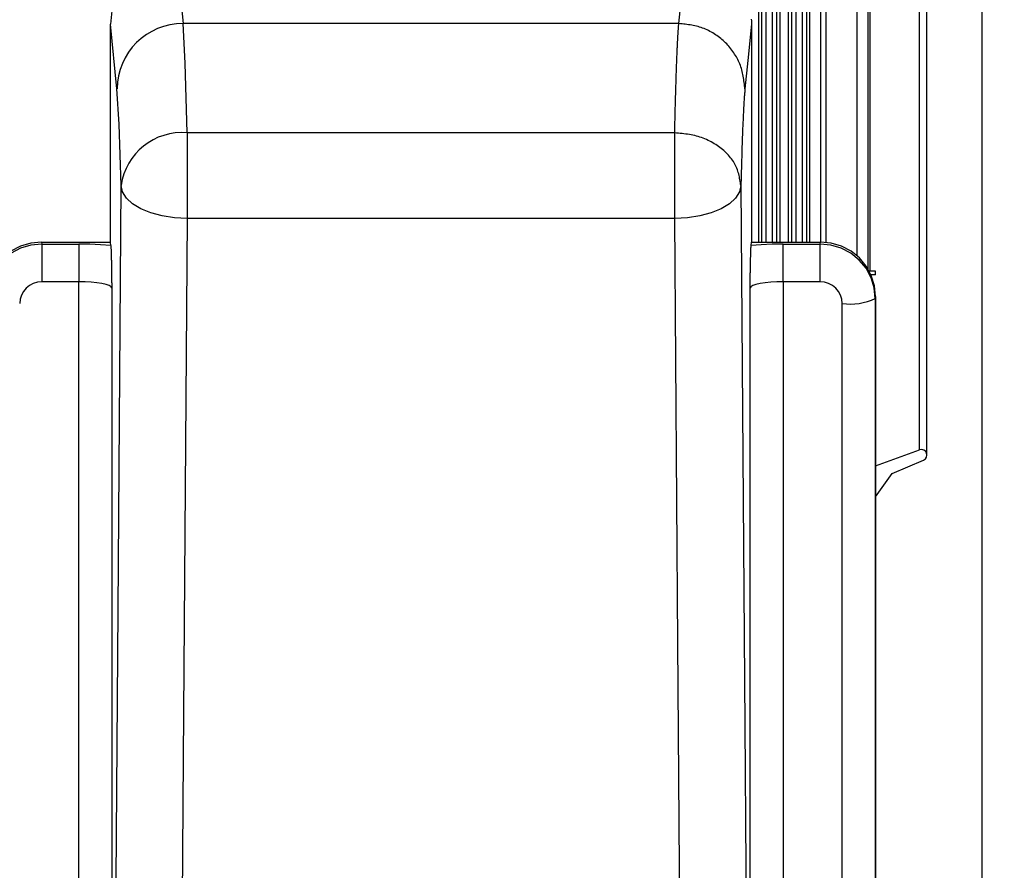
# Model space of a CAD drawing. Extents: x 0 to 11880, y 0 to 8400.
# Drawn here: x 10332 to 10421, y 6607 to 6684 of the extents above; entities that cross this region are included whole.
import ezdxf

# ---------------------------------------------------------------- set-up
doc = ezdxf.new("R2010")
doc.units = 0
doc.header["$LTSCALE"] = 20
doc.header["$PDSIZE"] = -1
doc.layers.get('0').update_dxf_attribs({"linetype": 'CONTINUOUS'})
doc.layers.get('DEFPOINTS').update_dxf_attribs({"linetype": 'CONTINUOUS'})
doc.layers.add('ZEICHNUNGSKOPF', color=7, linetype='CONTINUOUS')
doc.styles.add('SLDTEXTSTYLE0', font='TXT', dxfattribs={"width": 0.605})
doc.dimstyles.new('SLDDIMSTYLE0', dxfattribs={"dimtxt": 70, "dimasz": 70, "dimexe": 0, "dimexo": 0.0625, "dimgap": 17.5, "dimtad": 1, "dimrnd": 1e-09, "dimzin": 12, "dimsah": 1, "dimcen": 0.09, "dimazin": 3, "dimtfac": 1, "dimtofl": 0, "dimtmove": 0, "dimatfit": 3})
doc.dimstyles.new('SLDDIMSTYLE1', dxfattribs={"dimtxt": 70, "dimasz": 70, "dimexe": 0, "dimexo": 0.0625, "dimgap": 17.5, "dimtad": 1, "dimrnd": 1e-09, "dimzin": 12, "dimsah": 1, "dimcen": 0.09, "dimazin": 3, "dimtfac": 1, "dimtofl": 0, "dimtmove": 0, "dimatfit": 3})

# ---------------------------------------------------------------- blocks, each defined once
blk = doc.blocks.new('*D21')
at = {"color": 0, "linetype": 'CONTINUOUS'}
for p, q in [((10299.218, 7329.716), (10229.218, 7329.716)), ((10369.218, 6842.463), (10369.218, 7329.716)), ((10419.205, 6539.929), (10419.205, 7329.716)), ((10419.205, 7329.716), (10671.1, 7329.716)), ((10489.205, 7329.716), (10559.205, 7329.716))]:
    blk.add_line(p, q, dxfattribs=at)
at = {"color": 0}
for points in [[(10299.218, 7318.049), (10299.218, 7341.382), (10369.218, 7329.716)], [(10489.205, 7341.382), (10489.205, 7318.049), (10419.205, 7329.716)]]:
    blk.add_solid(points, dxfattribs=at)
at = {"layer": 'DEFPOINTS', "color": 0}
for p in [(10419.205, 7329.716), (10369.218, 6842.401), (10419.205, 6539.866)]:
    blk.add_point(p, dxfattribs=at)
at = {"color": 0, "linetype": 'CONTINUOUS', "style": 'SLDTEXTSTYLE0', "width": 0.605}
blk.add_text('50', height=70, dxfattribs=at).set_placement((10590.075, 7347.216))
blk = doc.blocks.new('*D22')
at = {"layer": 'ZEICHNUNGSKOPF'}
for p, q in [((5419.232, 6576.065), (5419.232, 7582.663)), ((10419.205, 6576.065), (10419.205, 7582.663)), ((5419.232, 7562.663), (10419.205, 7562.663))]:
    blk.add_line(p, q, dxfattribs=at)
for points in [[(5419.232, 7562.663), (5489.232, 7552.663), (5489.232, 7572.663)], [(10419.205, 7562.663), (10349.205, 7572.663), (10349.205, 7552.663)]]:
    blk.add_solid(points, dxfattribs=at)
at = {"layer": 'ZEICHNUNGSKOPF', "linetype": 'CONTINUOUS', "style": 'SLDTEXTSTYLE0', "width": 0.605}
blk.add_text('B', height=70, dxfattribs=at).set_placement((7887.158, 7582.898))

msp = doc.modelspace()

# ---------------------------------------------------------------- linework, layer by layer
at = {"color": 8, "linetype": 'CONTINUOUS'}
for p, q in [((10399.632, 6663.677), (10399.632, 7032.047)), ((10400.205, 6663.677), (10400.205, 7032.047)), ((10402.332, 6663.677), (10402.332, 7032.047)), ((10402.905, 6663.677), (10402.905, 7032.047)), ((10405.077, 6663.648), (10405.077, 7032.207)), ((10413.535, 6644.825), (10413.535, 7032.226)), ((10398.948, 6663.677), (10398.948, 7030.576)), ((10399.234, 6663.677), (10399.234, 7030.785)), ((10400.603, 6663.677), (10400.603, 7030.785)), ((10400.889, 6663.677), (10400.889, 7030.576)), ((10401.648, 6663.677), (10401.648, 7030.576)), ((10401.934, 6663.677), (10401.934, 7030.785)), ((10403.303, 6663.677), (10403.303, 7030.785)), ((10403.589, 6663.677), (10403.589, 7030.576)), ((10408.873, 6661.2), (10408.873, 7030.576)), ((10409.045, 6661.025), (10409.045, 7030.606)), ((10346.217, 6688.669), (10346.741, 6683.483)), ((10340.742, 6677.557), (10340.149, 6683.434)), ((10391.696, 6683.483), (10346.741, 6683.483)), ((10347.109, 6673.574), (10347.109, 6665.814)), ((10391.327, 6673.574), (10347.109, 6673.574)), ((10391.327, 6665.814), (10391.327, 6673.574)), ((10391.327, 6665.814), (10347.109, 6665.814)), ((10333.898, 6663.677), (10333.916, 6663.495)), ((10333.916, 6663.495), (10337.27, 6663.495)), ((10333.916, 6663.495), (10333.916, 6660.073)), ((10337.27, 6663.495), (10337.27, 6660.073)), ((10401.167, 6660.073), (10401.167, 6663.495)), ((10401.167, 6663.495), (10404.521, 6663.495)), ((10404.521, 6663.495), (10404.539, 6663.677)), ((10404.521, 6660.073), (10404.521, 6663.495)), ((10337.27, 6660.073), (10333.916, 6660.073)), ((10337.27, 6573.043), (10337.27, 6660.073)), ((10340.27, 6659.513), (10340.27, 6572.686)), ((10398.167, 6572.686), (10398.167, 6659.513)), ((10401.167, 6660.073), (10401.167, 6573.043)), ((10404.521, 6660.073), (10401.167, 6660.073)), ((10409.538, 6658.739), (10409.52, 6658.557)), ((10409.52, 6658.557), (10409.52, 6575.477)), ((10406.52, 6575.019), (10406.52, 6658.098))]:
    msp.add_line(p, q, dxfattribs=at)
at = {"color": 7, "linetype": 'CONTINUOUS'}
for p, q in [((10404.549, 7031.91), (10404.549, 6663.677)), ((10414.206, 6644.361), (10414.206, 7031.762)), ((10407.873, 6662.418), (10407.873, 7030.576)), ((10340.149, 6663.677), (10340.149, 6683.434)), ((10398.288, 6683.434), (10398.288, 6663.677)), ((10333.898, 6663.677), (10340.149, 6663.677)), ((10340.18, 6663.365), (10340.149, 6663.677)), ((10398.257, 6663.365), (10398.288, 6663.677)), ((10398.288, 6663.677), (10404.539, 6663.677)), ((10409.538, 6661.025), (10408.97, 6661.025)), ((10409.538, 6660.714), (10409.121, 6660.714)), ((10409.538, 6660.714), (10409.538, 6661.025)), ((10409.538, 6658.739), (10409.538, 6575.623)), ((10409.538, 6636.018), (10409.538, 6658.739)), ((10409.538, 6643.383), (10413.535, 6644.825)), ((10411.043, 6642.704), (10413.902, 6643.906)), ((10409.538, 6640.581), (10411.043, 6642.704))]:
    msp.add_line(p, q, dxfattribs=at)
for points in [[(10345.235, 6689.291), (10344.061, 6688.99), (10342.972, 6688.462), (10342.013, 6687.728), (10341.223, 6686.818), (10340.634, 6685.77), (10340.271, 6684.627), (10340.149, 6683.434)], [(10398.271, 6683.882), (10398.28, 6683.733), (10398.285, 6683.584), (10398.288, 6683.434)], [(10340.48, 6581.4), (10340.833, 6630.339), (10341.11, 6668.792)], [(10333.898, 6663.677), (10332.922, 6663.582), (10331.985, 6663.301), (10331.12, 6662.845), (10330.363, 6662.231), (10329.741, 6661.482), (10329.279, 6660.629), (10328.995, 6659.702), (10328.899, 6658.739)], [(10340.18, 6663.365), (10340.182, 6663.328), (10340.184, 6663.291), (10340.187, 6663.253), (10340.189, 6663.215), (10340.191, 6663.175), (10340.193, 6663.134), (10340.195, 6663.09), (10340.198, 6663.045), (10340.2, 6662.997), (10340.202, 6662.946), (10340.204, 6662.893), (10340.206, 6662.835), (10340.209, 6662.775), (10340.211, 6662.71), (10340.213, 6662.643), (10340.215, 6662.572), (10340.217, 6662.498), (10340.219, 6662.422), (10340.221, 6662.342), (10340.223, 6662.261), (10340.225, 6662.177), (10340.227, 6662.091), (10340.229, 6662.003), (10340.231, 6661.914), (10340.233, 6661.822), (10340.234, 6661.73), (10340.236, 6661.636), (10340.237, 6661.541), (10340.239, 6661.446), (10340.24, 6661.349), (10340.242, 6661.252), (10340.243, 6661.154), (10340.244, 6661.055), (10340.245, 6660.956), (10340.246, 6660.856), (10340.248, 6660.755), (10340.249, 6660.654), (10340.25, 6660.552), (10340.252, 6660.45), (10340.253, 6660.347), (10340.255, 6660.244), (10340.256, 6660.141), (10340.258, 6660.037), (10340.26, 6659.933), (10340.262, 6659.828), (10340.265, 6659.723), (10340.267, 6659.618), (10340.27, 6659.513)], [(10398.167, 6659.513), (10398.167, 6659.618), (10398.168, 6659.723), (10398.168, 6659.828), (10398.169, 6659.933), (10398.17, 6660.037), (10398.171, 6660.141), (10398.173, 6660.244), (10398.174, 6660.348), (10398.176, 6660.45), (10398.178, 6660.552), (10398.18, 6660.654), (10398.182, 6660.755), (10398.184, 6660.856), (10398.186, 6660.956), (10398.188, 6661.055), (10398.191, 6661.154), (10398.193, 6661.252), (10398.195, 6661.349), (10398.197, 6661.446), (10398.2, 6661.541), (10398.202, 6661.636), (10398.204, 6661.73), (10398.206, 6661.822), (10398.208, 6661.913), (10398.21, 6662.003), (10398.211, 6662.091), (10398.213, 6662.177), (10398.215, 6662.261), (10398.217, 6662.342), (10398.219, 6662.421), (10398.221, 6662.498), (10398.223, 6662.572), (10398.225, 6662.643), (10398.227, 6662.71), (10398.228, 6662.775), (10398.23, 6662.835), (10398.232, 6662.893), (10398.235, 6662.946), (10398.237, 6662.997), (10398.239, 6663.045), (10398.241, 6663.09), (10398.243, 6663.134), (10398.245, 6663.175), (10398.248, 6663.215), (10398.25, 6663.253), (10398.252, 6663.291), (10398.254, 6663.328), (10398.257, 6663.365)], [(10409.538, 6658.739), (10409.442, 6659.702), (10409.158, 6660.629), (10408.696, 6661.482), (10408.074, 6662.231), (10407.317, 6662.845), (10406.452, 6663.301), (10405.514, 6663.582), (10404.539, 6663.677)]]:
    msp.add_lwpolyline(points, dxfattribs=at)
at = {"color": 8, "linetype": 'CONTINUOUS'}
for points in [[(10391.696, 6683.483), (10391.989, 6686.387), (10392.219, 6688.669)], [(10347.11, 6673.574), (10346.931, 6679.888), (10346.741, 6683.483)], [(10391.327, 6673.574), (10391.331, 6673.744), (10391.335, 6673.913), (10391.339, 6674.082), (10391.343, 6674.25), (10391.347, 6674.417), (10391.351, 6674.583), (10391.354, 6674.748), (10391.358, 6674.911), (10391.362, 6675.072), (10391.366, 6675.232), (10391.37, 6675.391), (10391.374, 6675.548), (10391.378, 6675.704), (10391.382, 6675.859), (10391.386, 6676.012), (10391.39, 6676.165), (10391.394, 6676.316), (10391.398, 6676.466), (10391.402, 6676.614), (10391.406, 6676.761), (10391.41, 6676.907), (10391.414, 6677.052), (10391.418, 6677.195), (10391.423, 6677.337), (10391.427, 6677.477), (10391.431, 6677.616), (10391.435, 6677.754), (10391.439, 6677.891), (10391.443, 6678.026), (10391.447, 6678.159), (10391.451, 6678.292), (10391.455, 6678.423), (10391.46, 6678.552), (10391.464, 6678.681), (10391.468, 6678.808), (10391.472, 6678.933), (10391.476, 6679.057), (10391.48, 6679.18), (10391.485, 6679.302), (10391.489, 6679.422), (10391.493, 6679.54), (10391.497, 6679.657), (10391.502, 6679.773), (10391.506, 6679.888), (10391.51, 6680), (10391.514, 6680.112), (10391.518, 6680.222), (10391.523, 6680.33), (10391.527, 6680.438), (10391.531, 6680.543), (10391.535, 6680.648), (10391.54, 6680.751), (10391.544, 6680.852), (10391.548, 6680.953), (10391.553, 6681.052), (10391.557, 6681.149), (10391.561, 6681.246), (10391.565, 6681.341), (10391.57, 6681.434), (10391.574, 6681.526), (10391.578, 6681.617), (10391.583, 6681.706), (10391.587, 6681.793), (10391.591, 6681.879), (10391.596, 6681.964), (10391.6, 6682.046), (10391.604, 6682.127), (10391.609, 6682.206), (10391.613, 6682.283), (10391.617, 6682.358), (10391.622, 6682.432), (10391.626, 6682.503), (10391.63, 6682.573), (10391.635, 6682.641), (10391.639, 6682.708), (10391.643, 6682.773), (10391.648, 6682.837), (10391.652, 6682.899), (10391.657, 6682.961), (10391.661, 6683.021), (10391.665, 6683.081), (10391.67, 6683.14), (10391.674, 6683.198), (10391.678, 6683.256), (10391.683, 6683.313), (10391.687, 6683.37), (10391.691, 6683.426), (10391.696, 6683.483)], [(10397.695, 6677.557), (10397.679, 6677.702), (10397.663, 6677.848), (10397.646, 6677.993), (10397.629, 6678.138), (10397.61, 6678.283), (10397.59, 6678.427), (10397.568, 6678.57), (10397.543, 6678.713), (10397.517, 6678.856), (10397.487, 6678.997), (10397.455, 6679.138), (10397.419, 6679.277), (10397.38, 6679.416), (10397.337, 6679.553), (10397.29, 6679.689), (10397.238, 6679.824), (10397.181, 6679.957), (10397.121, 6680.088), (10397.056, 6680.219), (10396.988, 6680.347), (10396.916, 6680.474), (10396.841, 6680.599), (10396.763, 6680.723), (10396.682, 6680.844), (10396.598, 6680.964), (10396.511, 6681.081), (10396.422, 6681.197), (10396.331, 6681.31), (10396.236, 6681.421), (10396.139, 6681.53), (10396.039, 6681.636), (10395.937, 6681.74), (10395.832, 6681.841), (10395.725, 6681.939), (10395.614, 6682.035), (10395.502, 6682.129), (10395.387, 6682.219), (10395.27, 6682.307), (10395.151, 6682.393), (10395.03, 6682.475), (10394.907, 6682.556), (10394.782, 6682.633), (10394.655, 6682.707), (10394.526, 6682.778), (10394.396, 6682.846), (10394.264, 6682.91), (10394.131, 6682.97), (10393.996, 6683.026), (10393.859, 6683.078), (10393.721, 6683.125), (10393.582, 6683.168), (10393.441, 6683.207), (10393.3, 6683.242), (10393.157, 6683.274), (10393.014, 6683.304), (10392.87, 6683.33), (10392.724, 6683.355), (10392.579, 6683.377), (10392.432, 6683.397), (10392.286, 6683.416), (10392.139, 6683.434), (10391.991, 6683.451), (10391.844, 6683.467), (10391.696, 6683.483)], [(10398.288, 6683.434), (10397.956, 6680.143), (10397.695, 6677.557)], [(10341.11, 6668.792), (10340.932, 6674.377), (10340.742, 6677.557)], [(10397.695, 6677.557), (10397.687, 6677.462), (10397.679, 6677.366), (10397.671, 6677.27), (10397.663, 6677.172), (10397.655, 6677.073), (10397.647, 6676.97), (10397.639, 6676.866), (10397.631, 6676.757), (10397.623, 6676.645), (10397.615, 6676.529), (10397.607, 6676.408), (10397.599, 6676.281), (10397.591, 6676.149), (10397.583, 6676.012), (10397.575, 6675.869), (10397.567, 6675.721), (10397.56, 6675.568), (10397.552, 6675.41), (10397.544, 6675.248), (10397.536, 6675.081), (10397.528, 6674.91), (10397.52, 6674.734), (10397.513, 6674.555), (10397.505, 6674.373), (10397.497, 6674.186), (10397.489, 6673.996), (10397.482, 6673.802), (10397.474, 6673.605), (10397.466, 6673.403), (10397.459, 6673.197), (10397.451, 6672.987), (10397.443, 6672.772), (10397.436, 6672.553), (10397.428, 6672.329), (10397.421, 6672.101), (10397.413, 6671.867), (10397.406, 6671.628), (10397.399, 6671.385), (10397.391, 6671.138), (10397.384, 6670.887), (10397.377, 6670.632), (10397.37, 6670.375), (10397.362, 6670.115), (10397.355, 6669.853), (10397.348, 6669.589), (10397.341, 6669.324), (10397.334, 6669.058), (10397.326, 6668.792)], [(10397.326, 6668.792), (10397.306, 6668.925), (10397.285, 6669.058), (10397.263, 6669.191), (10397.24, 6669.323), (10397.216, 6669.455), (10397.189, 6669.587), (10397.16, 6669.718), (10397.128, 6669.848), (10397.093, 6669.978), (10397.054, 6670.106), (10397.011, 6670.234), (10396.964, 6670.361), (10396.912, 6670.486), (10396.854, 6670.61), (10396.791, 6670.733), (10396.723, 6670.854), (10396.649, 6670.974), (10396.57, 6671.091), (10396.486, 6671.208), (10396.398, 6671.322), (10396.305, 6671.434), (10396.208, 6671.544), (10396.106, 6671.652), (10396.001, 6671.758), (10395.893, 6671.861), (10395.781, 6671.962), (10395.666, 6672.061), (10395.547, 6672.156), (10395.426, 6672.249), (10395.303, 6672.339), (10395.176, 6672.427), (10395.047, 6672.512), (10394.915, 6672.594), (10394.78, 6672.673), (10394.643, 6672.749), (10394.503, 6672.823), (10394.36, 6672.894), (10394.215, 6672.962), (10394.068, 6673.026), (10393.919, 6673.087), (10393.767, 6673.143), (10393.613, 6673.195), (10393.458, 6673.243), (10393.301, 6673.286), (10393.142, 6673.324), (10392.982, 6673.359), (10392.82, 6673.391), (10392.657, 6673.419), (10392.493, 6673.445), (10392.328, 6673.468), (10392.163, 6673.489), (10391.997, 6673.508), (10391.83, 6673.526), (10391.662, 6673.542), (10391.495, 6673.559), (10391.327, 6673.574)], [(10347.109, 6665.814), (10345.951, 6665.876), (10344.836, 6666.049), (10343.807, 6666.326), (10342.902, 6666.696), (10342.155, 6667.146), (10341.595, 6667.658), (10341.242, 6668.214), (10341.11, 6668.792)], [(10397.326, 6668.792), (10397.194, 6668.214), (10396.842, 6667.658), (10396.282, 6667.146), (10395.535, 6666.696), (10394.63, 6666.326), (10393.601, 6666.049), (10392.486, 6665.876), (10391.327, 6665.814)], [(10397.326, 6668.792), (10397.679, 6619.852), (10397.957, 6581.4)], [(10347.109, 6665.814), (10346.757, 6616.874), (10346.479, 6578.422)], [(10391.958, 6578.422), (10391.605, 6627.361), (10391.327, 6665.814)], [(10333.916, 6663.495), (10332.941, 6663.399), (10332.003, 6663.116), (10331.139, 6662.659), (10330.381, 6662.045), (10329.76, 6661.297), (10329.298, 6660.444), (10329.013, 6659.519), (10328.917, 6658.557)], [(10340.18, 6663.365), (10339.257, 6663.437), (10338.278, 6663.48), (10337.27, 6663.495)], [(10401.166, 6663.495), (10400.159, 6663.48), (10399.179, 6663.437), (10398.257, 6663.365)], [(10409.52, 6658.557), (10409.424, 6659.519), (10409.139, 6660.444), (10408.677, 6661.297), (10408.055, 6662.045), (10407.298, 6662.659), (10406.434, 6663.116), (10405.496, 6663.399), (10404.521, 6663.495)], [(10333.916, 6660.073), (10333.526, 6660.035), (10333.151, 6659.923), (10332.805, 6659.74), (10332.502, 6659.495), (10332.253, 6659.195), (10332.069, 6658.854), (10331.955, 6658.483), (10331.916, 6658.098)], [(10340.27, 6659.513), (10340.203, 6659.623), (10340.027, 6659.728), (10339.746, 6659.825), (10339.373, 6659.91), (10338.921, 6659.979), (10338.406, 6660.031), (10337.849, 6660.063), (10337.27, 6660.073)], [(10401.166, 6660.073), (10400.588, 6660.063), (10400.031, 6660.031), (10399.516, 6659.979), (10399.064, 6659.91), (10398.69, 6659.825), (10398.41, 6659.728), (10398.233, 6659.623), (10398.167, 6659.513)], [(10406.52, 6658.098), (10406.482, 6658.483), (10406.368, 6658.854), (10406.183, 6659.195), (10405.935, 6659.495), (10405.632, 6659.74), (10405.286, 6659.923), (10404.911, 6660.035), (10404.521, 6660.073)]]:
    msp.add_lwpolyline(points, dxfattribs=at)
for centre, radius, start, end in [((10346.718, 6677.507), 5.976, 89.77733, 179.52019), ((10346.622, 6668.032), 5.564, 84.97183, 172.15425), ((10407.235, 6663.46), 5.409, 262.40614, 294.98573)]:
    msp.add_arc(centre, radius, start, end, dxfattribs=at)
at = {"color": 7, "linetype": 'CONTINUOUS'}
msp.add_arc((10413.71, 6644.362), 0.495, 292.86641, 110.71461, dxfattribs=at)

# ---------------------------------------------------------------- dimensions: what is measured, and where the dimension line sits
dim = msp.add_linear_dim(base=(10419.205, 7329.716), p1=(10369.218, 6842.401), p2=(10419.205, 6539.866), dimstyle='SLDDIMSTYLE1', dxfattribs=at)
dim.commit()
dim.dimension.update_dxf_attribs({"geometry": '*D21', "text_midpoint": (10621.838, 7329.716), "dimtype": 160})
at = {"layer": 'ZEICHNUNGSKOPF'}
dim = msp.add_linear_dim(base=(10419.205, 7562.663), p1=(5419.232, 6556.065), p2=(10419.205, 6556.065), text='B', dimstyle='SLDDIMSTYLE0', dxfattribs=at)
dim.commit()
dim.dimension.update_dxf_attribs({"geometry": '*D22', "text_midpoint": (7919.218, 7562.663), "dimtype": 160})

doc.saveas('drawing.dxf')
